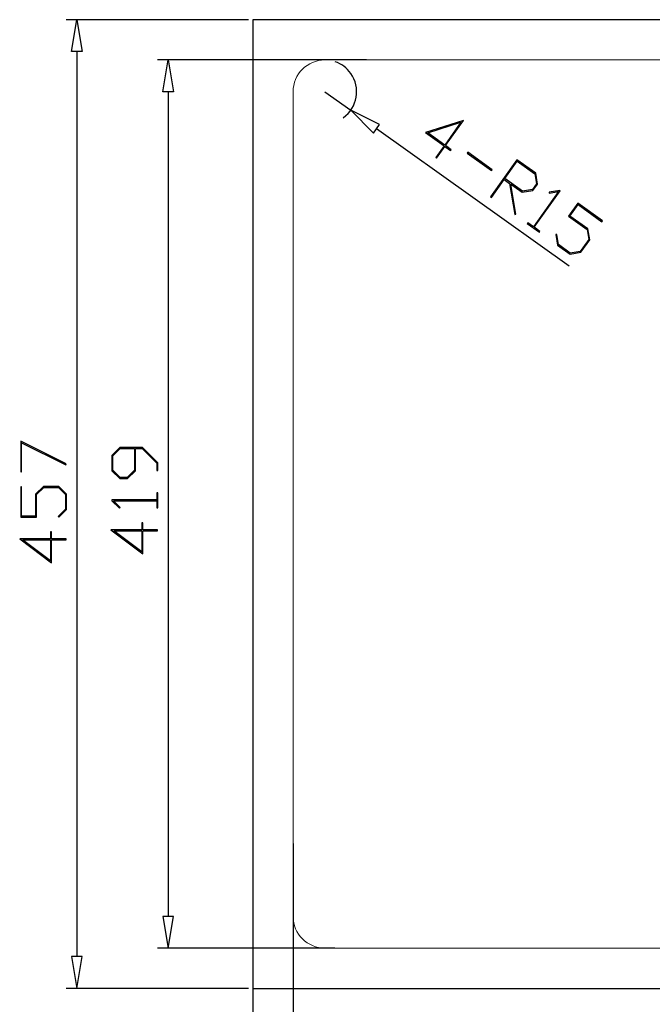
# Model space of a CAD drawing. Units: centimetres. Extents: x -48 to 42.3, y -40.1 to 41.5.
# Drawn here: x -48 to -18.1, y -11.7 to 34.8 of the extents above; entities that cross this region are included whole.
import ezdxf
from ezdxf.lldxf.tags import DXFTag

# ---------------------------------------------------------------- set-up
doc = ezdxf.new("R2010")
doc.units = ezdxf.units.CM
doc.header["$MEASUREMENT"] = 0
doc.layers.add('layer 1', color=7, linetype='Continuous')
tags = doc.linetypes.add('New Line1', pattern=[1.2, 0.8, -0.4]).pattern_tags.tags
tags[6:7] = [DXFTag(74, 4), DXFTag(75, 0), DXFTag(340, '0'), DXFTag(46, 1.0), DXFTag(50, 0.0), DXFTag(44, 0.0), DXFTag(45, 0.0)]
tags[4:5] = [DXFTag(74, 4), DXFTag(75, 0), DXFTag(340, '0'), DXFTag(46, 1.0), DXFTag(50, 0.0), DXFTag(44, 0.0), DXFTag(45, 0.0)]
tags = doc.linetypes.add('New Line2', pattern=[1.2, 0.8, -0.4]).pattern_tags.tags
tags[6:7] = [DXFTag(74, 4), DXFTag(75, 0), DXFTag(340, '0'), DXFTag(46, 1.0), DXFTag(50, 0.0), DXFTag(44, 0.0), DXFTag(45, 0.0)]
tags[4:5] = [DXFTag(74, 4), DXFTag(75, 0), DXFTag(340, '0'), DXFTag(46, 1.0), DXFTag(50, 0.0), DXFTag(44, 0.0), DXFTag(45, 0.0)]
tags = doc.linetypes.add('New Line6', pattern=[1.2, 0.8, -0.4]).pattern_tags.tags
tags[6:7] = [DXFTag(74, 4), DXFTag(75, 0), DXFTag(340, '0'), DXFTag(46, 1.0), DXFTag(50, 0.0), DXFTag(44, 0.0), DXFTag(45, 0.0)]
tags[4:5] = [DXFTag(74, 4), DXFTag(75, 0), DXFTag(340, '0'), DXFTag(46, 1.0), DXFTag(50, 0.0), DXFTag(44, 0.0), DXFTag(45, 0.0)]
tags = doc.linetypes.add('New Line7', pattern=[1.2, 0.8, -0.4]).pattern_tags.tags
tags[6:7] = [DXFTag(74, 4), DXFTag(75, 0), DXFTag(340, '0'), DXFTag(46, 1.0), DXFTag(50, 0.0), DXFTag(44, 0.0), DXFTag(45, 0.0)]
tags[4:5] = [DXFTag(74, 4), DXFTag(75, 0), DXFTag(340, '0'), DXFTag(46, 1.0), DXFTag(50, 0.0), DXFTag(44, 0.0), DXFTag(45, 0.0)]
tags = doc.linetypes.add('New Line8', pattern=[1.2, 0.8, -0.4]).pattern_tags.tags
tags[6:7] = [DXFTag(74, 4), DXFTag(75, 0), DXFTag(340, '0'), DXFTag(46, 1.0), DXFTag(50, 0.0), DXFTag(44, 0.0), DXFTag(45, 0.0)]
tags[4:5] = [DXFTag(74, 4), DXFTag(75, 0), DXFTag(340, '0'), DXFTag(46, 1.0), DXFTag(50, 0.0), DXFTag(44, 0.0), DXFTag(45, 0.0)]

msp = doc.modelspace()

# ---------------------------------------------------------------- linework, layer by layer
at = {"layer": 'layer 1', "lineweight": 30}
for points in [[(-37.19516, 34.79522), (-37.19516, 34.79522), (-45.80128, 34.79522), (-45.80128, 34.79522)], [(-36.99516, 34.79522), (-36.99516, 34.79522), (-36.99516, -10.90477), (-36.99516, -10.90477)], [(42.30485, 34.79522), (42.30485, 34.79522), (-36.99515, 34.79522), (-36.99515, 34.79522)], [(-45.30129, 33.29523), (-45.30129, 33.29523), (-45.30129, -9.40478), (-45.30129, -9.40478)], [(-31.62937, 32.89524), (-31.62937, 32.89524), (-41.4913, 32.89524), (-41.4913, 32.89524)], [(-40.9913, 31.39523), (-40.9913, 31.39523), (-40.9913, -7.50477), (-40.9913, -7.50477)], [(-33.59515, 31.39523), (-33.59515, 31.39523), (-32.37398, 30.52418), (-32.37398, 30.52418)], [(-22.06182, 23.16864), (-22.06182, 23.16864), (-31.1528, 29.65312), (-31.1528, 29.65312)], [(-35.09517, -4.06473), (-35.09517, -4.06473), (-35.09517, -17.35627), (-35.09517, -17.35627)], [(-36.99516, -7.27632), (-36.99516, -7.27632), (-36.99516, -22.99998), (-36.99516, -22.99998)], [(-33.12366, -9.00476), (-33.12366, -9.00476), (-41.4913, -9.00476), (-41.4913, -9.00476)], [(-37.19516, -10.90476), (-37.19516, -10.90476), (-45.80128, -10.90476), (-45.80128, -10.90476)], [(-36.99516, -10.90476), (-36.99516, -10.90476), (42.30484, -10.90476), (42.30484, -10.90476)]]:
    msp.add_open_spline(points, degree=3, dxfattribs=at)
at = {"layer": 'layer 1'}
for points, knots in [([(-45.55129, 33.29523), (-45.55129, 33.29523), (-45.0513, 33.29523), (-45.0513, 33.29523), (-45.0513, 33.29523), (-45.0513, 33.29523), (-45.30128, 34.79524), (-45.30128, 34.79524), (-45.30128, 34.79524), (-45.30128, 34.79524), (-45.55129, 33.29523), (-45.55129, 33.29523)], [0, 0, 0, 0, 0.33333333, 0.33333333, 0.33333333, 0.33333333, 0.66666667, 0.66666667, 0.66666667, 0.66666667, 1, 1, 1, 1]), ([(-41.2413, 31.39523), (-41.2413, 31.39523), (-40.74131, 31.39523), (-40.74131, 31.39523), (-40.74131, 31.39523), (-40.74131, 31.39523), (-40.99129, 32.89524), (-40.99129, 32.89524), (-40.99129, 32.89524), (-40.99129, 32.89524), (-41.2413, 31.39523), (-41.2413, 31.39523)], [0, 0, 0, 0, 0.33333333, 0.33333333, 0.33333333, 0.33333333, 0.66666667, 0.66666667, 0.66666667, 0.66666667, 1, 1, 1, 1]), ([(-31.00763, 29.85666), (-31.00763, 29.85666), (-31.29797, 29.44959), (-31.29797, 29.44959), (-31.29797, 29.44959), (-31.29797, 29.44959), (-32.37397, 30.52419), (-32.37397, 30.52419), (-32.37397, 30.52419), (-32.37397, 30.52419), (-31.00763, 29.85666), (-31.00763, 29.85666)], [0, 0, 0, 0, 0.33333333, 0.33333333, 0.33333333, 0.33333333, 0.66666667, 0.66666667, 0.66666667, 0.66666667, 1, 1, 1, 1]), ([(-27.65611, 28.6254), (-27.65611, 28.6254), (-27.92389, 28.8164), (-27.92389, 28.8164), (-27.92389, 28.8164), (-27.92389, 28.8164), (-28.32099, 28.25969), (-28.32099, 28.25969), (-28.32099, 28.25969), (-28.32099, 28.25969), (-28.3597, 28.2873), (-28.3597, 28.2873), (-28.3597, 28.2873), (-28.3597, 28.2873), (-27.9626, 28.84401), (-27.9626, 28.84401), (-27.9626, 28.84401), (-27.9626, 28.84401), (-28.84417, 29.47282), (-28.84417, 29.47282), (-28.84417, 29.47282), (-28.84417, 29.47282), (-27.04999, 30.04157), (-27.04999, 30.04157), (-27.04999, 30.04157), (-27.04999, 30.04157), (-27.89742, 28.85352), (-27.89742, 28.85352), (-27.89742, 28.85352), (-27.89742, 28.85352), (-27.62964, 28.66251), (-27.62964, 28.66251), (-27.62964, 28.66251), (-27.62964, 28.66251), (-27.65611, 28.6254), (-27.65611, 28.6254)], [0, 0, 0, 0, 0.11111111, 0.11111111, 0.11111111, 0.11111111, 0.22222222, 0.22222222, 0.22222222, 0.22222222, 0.33333333, 0.33333333, 0.33333333, 0.33333333, 0.44444444, 0.44444444, 0.44444444, 0.44444444, 0.55555556, 0.55555556, 0.55555556, 0.55555556, 0.66666667, 0.66666667, 0.66666667, 0.66666667, 0.77777778, 0.77777778, 0.77777778, 0.77777778, 0.88888889, 0.88888889, 0.88888889, 0.88888889, 1, 1, 1, 1]), ([(-27.93613, 28.88113), (-27.93613, 28.88113), (-27.1704, 29.95465), (-27.1704, 29.95465), (-27.1704, 29.95465), (-27.1704, 29.95465), (-28.74067, 29.455), (-28.74067, 29.455), (-28.74067, 29.455), (-28.74067, 29.455), (-27.93613, 28.88113), (-27.93613, 28.88113)], [0, 0, 0, 0, 0.33333333, 0.33333333, 0.33333333, 0.33333333, 0.66666667, 0.66666667, 0.66666667, 0.66666667, 1, 1, 1, 1]), ([(-25.72759, 27.68154), (-25.72759, 27.68154), (-26.87694, 28.50135), (-26.87694, 28.50135), (-26.87694, 28.50135), (-26.87694, 28.50135), (-26.84933, 28.54006), (-26.84933, 28.54006), (-26.84933, 28.54006), (-26.84933, 28.54006), (-25.69999, 27.72024), (-25.69999, 27.72024), (-25.69999, 27.72024), (-25.69999, 27.72024), (-25.72759, 27.68154), (-25.72759, 27.68154)], [0, 0, 0, 0, 0.25, 0.25, 0.25, 0.25, 0.5, 0.5, 0.5, 0.5, 0.75, 0.75, 0.75, 0.75, 1, 1, 1, 1]), ([(-23.77013, 26.73689), (-23.77013, 26.73689), (-24.28293, 26.65108), (-24.28293, 26.65108), (-24.28293, 26.65108), (-24.28293, 26.65108), (-24.81929, 27.03366), (-24.81929, 27.03366), (-24.81929, 27.03366), (-24.81929, 27.03366), (-24.57959, 25.61388), (-24.57959, 25.61388), (-24.57959, 25.61388), (-24.57959, 25.61388), (-24.62786, 25.60616), (-24.62786, 25.60616), (-24.62786, 25.60616), (-24.62786, 25.60616), (-24.87197, 27.07123), (-24.87197, 27.07123), (-24.87197, 27.07123), (-24.87197, 27.07123), (-25.13257, 27.25712), (-25.13257, 27.25712), (-25.13257, 27.25712), (-25.13257, 27.25712), (-25.73377, 26.41426), (-25.73377, 26.41426), (-25.73377, 26.41426), (-25.73377, 26.41426), (-25.77248, 26.44187), (-25.77248, 26.44187), (-25.77248, 26.44187), (-25.77248, 26.44187), (-24.5291, 28.18505), (-24.5291, 28.18505), (-24.5291, 28.18505), (-24.5291, 28.18505), (-23.64075, 27.5514), (-23.64075, 27.5514), (-23.64075, 27.5514), (-23.64075, 27.5514), (-23.55493, 27.03859), (-23.55493, 27.03859), (-23.55493, 27.03859), (-23.55493, 27.03859), (-23.77013, 26.73689), (-23.77013, 26.73689)], [0, 0, 0, 0, 0.08333333, 0.08333333, 0.08333333, 0.08333333, 0.16666667, 0.16666667, 0.16666667, 0.16666667, 0.25, 0.25, 0.25, 0.25, 0.33333333, 0.33333333, 0.33333333, 0.33333333, 0.41666667, 0.41666667, 0.41666667, 0.41666667, 0.5, 0.5, 0.5, 0.5, 0.58333333, 0.58333333, 0.58333333, 0.58333333, 0.66666667, 0.66666667, 0.66666667, 0.66666667, 0.75, 0.75, 0.75, 0.75, 0.83333333, 0.83333333, 0.83333333, 0.83333333, 0.91666667, 0.91666667, 0.91666667, 0.91666667, 1, 1, 1, 1]), ([(-23.79763, 26.77938), (-23.79763, 26.77938), (-23.60321, 27.05195), (-23.60321, 27.05195), (-23.60321, 27.05195), (-23.60321, 27.05195), (-23.68268, 27.5247), (-23.68268, 27.5247), (-23.68268, 27.5247), (-23.68268, 27.5247), (-24.51715, 28.11992), (-24.51715, 28.11992), (-24.51715, 28.11992), (-24.51715, 28.11992), (-25.10496, 27.29582), (-25.10496, 27.29582), (-25.10496, 27.29582), (-25.10496, 27.29582), (-24.27049, 26.7006), (-24.27049, 26.7006), (-24.27049, 26.7006), (-24.27049, 26.7006), (-23.79763, 26.77938), (-23.79763, 26.77938)], [0, 0, 0, 0, 0.16666667, 0.16666667, 0.16666667, 0.16666667, 0.33333333, 0.33333333, 0.33333333, 0.33333333, 0.5, 0.5, 0.5, 0.5, 0.66666667, 0.66666667, 0.66666667, 0.66666667, 0.83333333, 0.83333333, 0.83333333, 0.83333333, 1, 1, 1, 1]), ([(-23.46676, 24.77073), (-23.46676, 24.77073), (-24.04183, 25.18093), (-24.04183, 25.18093), (-24.04183, 25.18093), (-24.04183, 25.18093), (-24.01508, 25.21844), (-24.01508, 25.21844), (-24.01508, 25.21844), (-24.01508, 25.21844), (-23.7461, 25.02659), (-23.7461, 25.02659), (-23.7461, 25.02659), (-23.7461, 25.02659), (-22.56278, 26.68556), (-22.56278, 26.68556), (-22.56278, 26.68556), (-22.56278, 26.68556), (-23.00054, 26.61124), (-23.00054, 26.61124), (-23.00054, 26.61124), (-23.00054, 26.61124), (-23.00826, 26.65951), (-23.00826, 26.65951), (-23.00826, 26.65951), (-23.00826, 26.65951), (-22.50657, 26.7424), (-22.50657, 26.7424), (-22.50657, 26.7424), (-22.50657, 26.7424), (-22.47983, 26.72333), (-22.47983, 26.72333), (-22.47983, 26.72333), (-22.47983, 26.72333), (-23.70898, 25.00011), (-23.70898, 25.00011), (-23.70898, 25.00011), (-23.70898, 25.00011), (-23.44, 24.80825), (-23.44, 24.80825), (-23.44, 24.80825), (-23.44, 24.80825), (-23.46676, 24.77073), (-23.46676, 24.77073)], [0, 0, 0, 0, 0.09090909, 0.09090909, 0.09090909, 0.09090909, 0.18181818, 0.18181818, 0.18181818, 0.18181818, 0.27272727, 0.27272727, 0.27272727, 0.27272727, 0.36363636, 0.36363636, 0.36363636, 0.36363636, 0.45454545, 0.45454545, 0.45454545, 0.45454545, 0.54545455, 0.54545455, 0.54545455, 0.54545455, 0.63636364, 0.63636364, 0.63636364, 0.63636364, 0.72727273, 0.72727273, 0.72727273, 0.72727273, 0.81818182, 0.81818182, 0.81818182, 0.81818182, 0.90909091, 0.90909091, 0.90909091, 0.90909091, 1, 1, 1, 1]), ([(-21.50975, 23.82461), (-21.50975, 23.82461), (-22.0217, 23.73999), (-22.0217, 23.73999), (-22.0217, 23.73999), (-22.0217, 23.73999), (-22.61074, 24.16015), (-22.61074, 24.16015), (-22.61074, 24.16015), (-22.61074, 24.16015), (-22.69775, 24.66115), (-22.69775, 24.66115), (-22.69775, 24.66115), (-22.69775, 24.66115), (-22.64959, 24.66956), (-22.64959, 24.66956), (-22.64959, 24.66956), (-22.64959, 24.66956), (-22.57001, 24.1877), (-22.57001, 24.1877), (-22.57001, 24.1877), (-22.57001, 24.1877), (-22.01011, 23.78833), (-22.01011, 23.78833), (-22.01011, 23.78833), (-22.01011, 23.78833), (-21.5381, 23.86591), (-21.5381, 23.86591), (-21.5381, 23.86591), (-21.5381, 23.86591), (-21.13787, 24.42701), (-21.13787, 24.42701), (-21.13787, 24.42701), (-21.13787, 24.42701), (-21.21791, 24.89896), (-21.21791, 24.89896), (-21.21791, 24.89896), (-21.21791, 24.89896), (-22.09109, 25.52179), (-22.09109, 25.52179), (-22.09109, 25.52179), (-22.09109, 25.52179), (-21.65414, 26.13437), (-21.65414, 26.13437), (-21.65414, 26.13437), (-21.65414, 26.13437), (-20.48604, 25.30118), (-20.48604, 25.30118), (-20.48604, 25.30118), (-20.48604, 25.30118), (-20.51279, 25.26367), (-20.51279, 25.26367), (-20.51279, 25.26367), (-20.51279, 25.26367), (-21.64219, 26.06925), (-21.64219, 26.06925), (-21.64219, 26.06925), (-21.64219, 26.06925), (-22.02476, 25.53289), (-22.02476, 25.53289), (-22.02476, 25.53289), (-22.02476, 25.53289), (-21.17513, 24.92685), (-21.17513, 24.92685), (-21.17513, 24.92685), (-21.17513, 24.92685), (-21.08931, 24.41405), (-21.08931, 24.41405), (-21.08931, 24.41405), (-21.08931, 24.41405), (-21.50975, 23.82461), (-21.50975, 23.82461)], [0, 0, 0, 0, 0.05555556, 0.05555556, 0.05555556, 0.05555556, 0.11111111, 0.11111111, 0.11111111, 0.11111111, 0.16666667, 0.16666667, 0.16666667, 0.16666667, 0.22222222, 0.22222222, 0.22222222, 0.22222222, 0.27777778, 0.27777778, 0.27777778, 0.27777778, 0.33333333, 0.33333333, 0.33333333, 0.33333333, 0.38888889, 0.38888889, 0.38888889, 0.38888889, 0.44444444, 0.44444444, 0.44444444, 0.44444444, 0.5, 0.5, 0.5, 0.5, 0.55555556, 0.55555556, 0.55555556, 0.55555556, 0.61111111, 0.61111111, 0.61111111, 0.61111111, 0.66666667, 0.66666667, 0.66666667, 0.66666667, 0.72222222, 0.72222222, 0.72222222, 0.72222222, 0.77777778, 0.77777778, 0.77777778, 0.77777778, 0.83333333, 0.83333333, 0.83333333, 0.83333333, 0.88888889, 0.88888889, 0.88888889, 0.88888889, 0.94444444, 0.94444444, 0.94444444, 0.94444444, 1, 1, 1, 1]), ([(-47.95245, 14.91301), (-47.95245, 14.91301), (-45.80098, 13.83556), (-45.80098, 13.83556), (-45.80098, 13.83556), (-45.80098, 13.83556), (-45.82402, 13.79537), (-45.82402, 13.79537), (-45.82402, 13.79537), (-45.82402, 13.79537), (-47.90637, 14.83654), (-47.90637, 14.83654), (-47.90637, 14.83654), (-47.90637, 14.83654), (-47.90637, 13.46252), (-47.90637, 13.46252), (-47.90637, 13.46252), (-47.90637, 13.46252), (-47.95245, 13.46252), (-47.95245, 13.46252), (-47.95245, 13.46252), (-47.95245, 13.46252), (-47.95245, 14.91301), (-47.95245, 14.91301)], [0, 0, 0, 0, 0.16666667, 0.16666667, 0.16666667, 0.16666667, 0.33333333, 0.33333333, 0.33333333, 0.33333333, 0.5, 0.5, 0.5, 0.5, 0.66666667, 0.66666667, 0.66666667, 0.66666667, 0.83333333, 0.83333333, 0.83333333, 0.83333333, 1, 1, 1, 1]), ([(-42.19936, 14.61082), (-42.19936, 14.61082), (-41.47975, 13.89023), (-41.47975, 13.89023), (-41.47975, 13.89023), (-41.47975, 13.89023), (-41.47975, 13.52797), (-41.47975, 13.52797), (-41.47975, 13.52797), (-41.47975, 13.52797), (-41.52583, 13.52797), (-41.52583, 13.52797), (-41.52583, 13.52797), (-41.52583, 13.52797), (-41.52583, 13.87307), (-41.52583, 13.87307), (-41.52583, 13.87307), (-41.52583, 13.87307), (-42.21652, 14.56376), (-42.21652, 14.56376), (-42.21652, 14.56376), (-42.21652, 14.56376), (-42.53662, 14.56376), (-42.53662, 14.56376), (-42.53662, 14.56376), (-42.53662, 14.56376), (-42.53662, 13.51964), (-42.53662, 13.51964), (-42.53662, 13.51964), (-42.53662, 13.51964), (-42.90426, 13.15199), (-42.90426, 13.15199), (-42.90426, 13.15199), (-42.90426, 13.15199), (-43.27485, 13.15199), (-43.27485, 13.15199), (-43.27485, 13.15199), (-43.27485, 13.15199), (-43.6425, 13.51964), (-43.6425, 13.51964), (-43.6425, 13.51964), (-43.6425, 13.51964), (-43.6425, 14.24317), (-43.6425, 14.24317), (-43.6425, 14.24317), (-43.6425, 14.24317), (-43.27485, 14.61082), (-43.27485, 14.61082), (-43.27485, 14.61082), (-43.27485, 14.61082), (-42.19936, 14.61082), (-42.19936, 14.61082)], [0, 0, 0, 0, 0.07692308, 0.07692308, 0.07692308, 0.07692308, 0.15384615, 0.15384615, 0.15384615, 0.15384615, 0.23076923, 0.23076923, 0.23076923, 0.23076923, 0.30769231, 0.30769231, 0.30769231, 0.30769231, 0.38461538, 0.38461538, 0.38461538, 0.38461538, 0.46153846, 0.46153846, 0.46153846, 0.46153846, 0.53846154, 0.53846154, 0.53846154, 0.53846154, 0.61538462, 0.61538462, 0.61538462, 0.61538462, 0.69230769, 0.69230769, 0.69230769, 0.69230769, 0.76923077, 0.76923077, 0.76923077, 0.76923077, 0.84615385, 0.84615385, 0.84615385, 0.84615385, 0.92307692, 0.92307692, 0.92307692, 0.92307692, 1, 1, 1, 1]), ([(-42.58416, 14.56376), (-42.58416, 14.56376), (-43.25769, 14.56376), (-43.25769, 14.56376), (-43.25769, 14.56376), (-43.25769, 14.56376), (-43.59642, 14.22454), (-43.59642, 14.22454), (-43.59642, 14.22454), (-43.59642, 14.22454), (-43.59642, 13.5368), (-43.59642, 13.5368), (-43.59642, 13.5368), (-43.59642, 13.5368), (-43.25769, 13.19954), (-43.25769, 13.19954), (-43.25769, 13.19954), (-43.25769, 13.19954), (-42.92289, 13.19954), (-42.92289, 13.19954), (-42.92289, 13.19954), (-42.92289, 13.19954), (-42.58416, 13.5368), (-42.58416, 13.5368), (-42.58416, 13.5368), (-42.58416, 13.5368), (-42.58416, 14.56376), (-42.58416, 14.56376)], [0, 0, 0, 0, 0.14285714, 0.14285714, 0.14285714, 0.14285714, 0.28571429, 0.28571429, 0.28571429, 0.28571429, 0.42857143, 0.42857143, 0.42857143, 0.42857143, 0.57142857, 0.57142857, 0.57142857, 0.57142857, 0.71428571, 0.71428571, 0.71428571, 0.71428571, 0.85714286, 0.85714286, 0.85714286, 0.85714286, 1, 1, 1, 1]), ([(-46.15588, 12.78017), (-46.15588, 12.78017), (-45.7897, 12.41252), (-45.7897, 12.41252), (-45.7897, 12.41252), (-45.7897, 12.41252), (-45.7897, 11.68899), (-45.7897, 11.68899), (-45.7897, 11.68899), (-45.7897, 11.68899), (-46.14705, 11.32722), (-46.14705, 11.32722), (-46.14705, 11.32722), (-46.14705, 11.32722), (-46.18186, 11.36154), (-46.18186, 11.36154), (-46.18186, 11.36154), (-46.18186, 11.36154), (-45.83578, 11.70615), (-45.83578, 11.70615), (-45.83578, 11.70615), (-45.83578, 11.70615), (-45.83578, 12.39389), (-45.83578, 12.39389), (-45.83578, 12.39389), (-45.83578, 12.39389), (-46.17304, 12.73311), (-46.17304, 12.73311), (-46.17304, 12.73311), (-46.17304, 12.73311), (-46.86225, 12.73311), (-46.86225, 12.73311), (-46.86225, 12.73311), (-46.86225, 12.73311), (-47.2, 12.39389), (-47.2, 12.39389), (-47.2, 12.39389), (-47.2, 12.39389), (-47.2, 11.32134), (-47.2, 11.32134), (-47.2, 11.32134), (-47.2, 11.32134), (-47.95245, 11.32134), (-47.95245, 11.32134), (-47.95245, 11.32134), (-47.95245, 11.32134), (-47.95245, 12.75615), (-47.95245, 12.75615), (-47.95245, 12.75615), (-47.95245, 12.75615), (-47.90637, 12.75615), (-47.90637, 12.75615), (-47.90637, 12.75615), (-47.90637, 12.75615), (-47.90637, 11.36889), (-47.90637, 11.36889), (-47.90637, 11.36889), (-47.90637, 11.36889), (-47.24755, 11.36889), (-47.24755, 11.36889), (-47.24755, 11.36889), (-47.24755, 11.36889), (-47.24755, 12.41252), (-47.24755, 12.41252), (-47.24755, 12.41252), (-47.24755, 12.41252), (-46.8799, 12.78017), (-46.8799, 12.78017), (-46.8799, 12.78017), (-46.8799, 12.78017), (-46.15588, 12.78017), (-46.15588, 12.78017)], [0, 0, 0, 0, 0.05555556, 0.05555556, 0.05555556, 0.05555556, 0.11111111, 0.11111111, 0.11111111, 0.11111111, 0.16666667, 0.16666667, 0.16666667, 0.16666667, 0.22222222, 0.22222222, 0.22222222, 0.22222222, 0.27777778, 0.27777778, 0.27777778, 0.27777778, 0.33333333, 0.33333333, 0.33333333, 0.33333333, 0.38888889, 0.38888889, 0.38888889, 0.38888889, 0.44444444, 0.44444444, 0.44444444, 0.44444444, 0.5, 0.5, 0.5, 0.5, 0.55555556, 0.55555556, 0.55555556, 0.55555556, 0.61111111, 0.61111111, 0.61111111, 0.61111111, 0.66666667, 0.66666667, 0.66666667, 0.66666667, 0.72222222, 0.72222222, 0.72222222, 0.72222222, 0.77777778, 0.77777778, 0.77777778, 0.77777778, 0.83333333, 0.83333333, 0.83333333, 0.83333333, 0.88888889, 0.88888889, 0.88888889, 0.88888889, 0.94444444, 0.94444444, 0.94444444, 0.94444444, 1, 1, 1, 1]), ([(-41.47975, 12.46817), (-41.47975, 12.46817), (-41.47975, 11.76179), (-41.47975, 11.76179), (-41.47975, 11.76179), (-41.47975, 11.76179), (-41.52583, 11.76179), (-41.52583, 11.76179), (-41.52583, 11.76179), (-41.52583, 11.76179), (-41.52583, 12.09218), (-41.52583, 12.09218), (-41.52583, 12.09218), (-41.52583, 12.09218), (-43.56358, 12.09218), (-43.56358, 12.09218), (-43.56358, 12.09218), (-43.56358, 12.09218), (-43.24887, 11.77895), (-43.24887, 11.77895), (-43.24887, 11.77895), (-43.24887, 11.77895), (-43.28368, 11.74463), (-43.28368, 11.74463), (-43.28368, 11.74463), (-43.28368, 11.74463), (-43.6425, 12.10493), (-43.6425, 12.10493), (-43.6425, 12.10493), (-43.6425, 12.10493), (-43.6425, 12.13777), (-43.6425, 12.13777), (-43.6425, 12.13777), (-43.6425, 12.13777), (-41.52583, 12.13777), (-41.52583, 12.13777), (-41.52583, 12.13777), (-41.52583, 12.13777), (-41.52583, 12.46817), (-41.52583, 12.46817), (-41.52583, 12.46817), (-41.52583, 12.46817), (-41.47975, 12.46817), (-41.47975, 12.46817)], [0, 0, 0, 0, 0.09090909, 0.09090909, 0.09090909, 0.09090909, 0.18181818, 0.18181818, 0.18181818, 0.18181818, 0.27272727, 0.27272727, 0.27272727, 0.27272727, 0.36363636, 0.36363636, 0.36363636, 0.36363636, 0.45454545, 0.45454545, 0.45454545, 0.45454545, 0.54545455, 0.54545455, 0.54545455, 0.54545455, 0.63636364, 0.63636364, 0.63636364, 0.63636364, 0.72727273, 0.72727273, 0.72727273, 0.72727273, 0.81818182, 0.81818182, 0.81818182, 0.81818182, 0.90909091, 0.90909091, 0.90909091, 0.90909091, 1, 1, 1, 1]), ([(-42.18514, 11.05542), (-42.18514, 11.05542), (-42.18514, 10.7265), (-42.18514, 10.7265), (-42.18514, 10.7265), (-42.18514, 10.7265), (-41.50132, 10.7265), (-41.50132, 10.7265), (-41.50132, 10.7265), (-41.50132, 10.7265), (-41.50132, 10.67895), (-41.50132, 10.67895), (-41.50132, 10.67895), (-41.50132, 10.67895), (-42.18514, 10.67895), (-42.18514, 10.67895), (-42.18514, 10.67895), (-42.18514, 10.67895), (-42.18514, 9.5961), (-42.18514, 9.5961), (-42.18514, 9.5961), (-42.18514, 9.5961), (-43.69005, 10.7265), (-43.69005, 10.7265), (-43.69005, 10.7265), (-43.69005, 10.7265), (-42.23073, 10.7265), (-42.23073, 10.7265), (-42.23073, 10.7265), (-42.23073, 10.7265), (-42.23073, 11.05542), (-42.23073, 11.05542), (-42.23073, 11.05542), (-42.23073, 11.05542), (-42.18514, 11.05542), (-42.18514, 11.05542)], [0, 0, 0, 0, 0.11111111, 0.11111111, 0.11111111, 0.11111111, 0.22222222, 0.22222222, 0.22222222, 0.22222222, 0.33333333, 0.33333333, 0.33333333, 0.33333333, 0.44444444, 0.44444444, 0.44444444, 0.44444444, 0.55555556, 0.55555556, 0.55555556, 0.55555556, 0.66666667, 0.66666667, 0.66666667, 0.66666667, 0.77777778, 0.77777778, 0.77777778, 0.77777778, 0.88888889, 0.88888889, 0.88888889, 0.88888889, 1, 1, 1, 1]), ([(-46.49509, 10.63801), (-46.49509, 10.63801), (-46.49509, 10.30909), (-46.49509, 10.30909), (-46.49509, 10.30909), (-46.49509, 10.30909), (-45.81127, 10.30909), (-45.81127, 10.30909), (-45.81127, 10.30909), (-45.81127, 10.30909), (-45.81127, 10.26154), (-45.81127, 10.26154), (-45.81127, 10.26154), (-45.81127, 10.26154), (-46.49509, 10.26154), (-46.49509, 10.26154), (-46.49509, 10.26154), (-46.49509, 10.26154), (-46.49509, 9.17869), (-46.49509, 9.17869), (-46.49509, 9.17869), (-46.49509, 9.17869), (-48, 10.30909), (-48, 10.30909), (-48, 10.30909), (-48, 10.30909), (-46.54068, 10.30909), (-46.54068, 10.30909), (-46.54068, 10.30909), (-46.54068, 10.30909), (-46.54068, 10.63801), (-46.54068, 10.63801), (-46.54068, 10.63801), (-46.54068, 10.63801), (-46.49509, 10.63801), (-46.49509, 10.63801)], [0, 0, 0, 0, 0.11111111, 0.11111111, 0.11111111, 0.11111111, 0.22222222, 0.22222222, 0.22222222, 0.22222222, 0.33333333, 0.33333333, 0.33333333, 0.33333333, 0.44444444, 0.44444444, 0.44444444, 0.44444444, 0.55555556, 0.55555556, 0.55555556, 0.55555556, 0.66666667, 0.66666667, 0.66666667, 0.66666667, 0.77777778, 0.77777778, 0.77777778, 0.77777778, 0.88888889, 0.88888889, 0.88888889, 0.88888889, 1, 1, 1, 1]), ([(-46.54068, 10.26154), (-46.54068, 10.26154), (-47.85931, 10.26154), (-47.85931, 10.26154), (-47.85931, 10.26154), (-47.85931, 10.26154), (-46.54068, 9.2733), (-46.54068, 9.2733), (-46.54068, 9.2733), (-46.54068, 9.2733), (-46.54068, 10.26154), (-46.54068, 10.26154)], [0, 0, 0, 0, 0.33333333, 0.33333333, 0.33333333, 0.33333333, 0.66666667, 0.66666667, 0.66666667, 0.66666667, 1, 1, 1, 1]), ([(-42.23073, 10.67895), (-42.23073, 10.67895), (-43.54936, 10.67895), (-43.54936, 10.67895), (-43.54936, 10.67895), (-43.54936, 10.67895), (-42.23073, 9.69071), (-42.23073, 9.69071), (-42.23073, 9.69071), (-42.23073, 9.69071), (-42.23073, 10.67895), (-42.23073, 10.67895)], [0, 0, 0, 0, 0.33333333, 0.33333333, 0.33333333, 0.33333333, 0.66666667, 0.66666667, 0.66666667, 0.66666667, 1, 1, 1, 1]), ([(-41.2413, -7.50476), (-41.2413, -7.50476), (-40.74131, -7.50476), (-40.74131, -7.50476), (-40.74131, -7.50476), (-40.74131, -7.50476), (-40.99129, -9.00477), (-40.99129, -9.00477), (-40.99129, -9.00477), (-40.99129, -9.00477), (-41.2413, -7.50476), (-41.2413, -7.50476)], [0, 0, 0, 0, 0.33333333, 0.33333333, 0.33333333, 0.33333333, 0.66666667, 0.66666667, 0.66666667, 0.66666667, 1, 1, 1, 1]), ([(-45.55129, -9.40477), (-45.55129, -9.40477), (-45.0513, -9.40477), (-45.0513, -9.40477), (-45.0513, -9.40477), (-45.0513, -9.40477), (-45.30128, -10.90478), (-45.30128, -10.90478), (-45.30128, -10.90478), (-45.30128, -10.90478), (-45.55129, -9.40477), (-45.55129, -9.40477)], [0, 0, 0, 0, 0.33333333, 0.33333333, 0.33333333, 0.33333333, 0.66666667, 0.66666667, 0.66666667, 0.66666667, 1, 1, 1, 1])]:
    msp.add_open_spline(points, degree=3, knots=knots, dxfattribs=at)
at = {"layer": 'layer 1', "lineweight": 9}
for points in [[(-36.69516, 34.79522), (-36.69516, 34.79522), (-36.69516, 34.79522), (-36.69516, 34.79522)], [(-31.12938, 32.89524), (-31.12938, 32.89524), (-31.12938, 32.89524), (-31.12938, 32.89524)], [(-33.59515, 31.39523), (-33.59515, 31.39523), (-33.59515, 31.39523), (-33.59515, 31.39523)], [(-32.37399, 30.52419), (-32.37399, 30.52419), (-32.37399, 30.52419), (-32.37399, 30.52419)], [(-35.09517, -3.56471), (-35.09517, -3.56471), (-35.09517, -3.56471), (-35.09517, -3.56471)], [(-36.99516, -6.77633), (-36.99516, -6.77633), (-36.99516, -6.77633), (-36.99516, -6.77633)], [(-40.9913, -9.00476), (-40.9913, -9.00476), (-40.9913, -9.00476), (-40.9913, -9.00476)], [(-32.62366, -9.00476), (-32.62366, -9.00476), (-32.62366, -9.00476), (-32.62366, -9.00476)], [(-45.30129, -10.90476), (-45.30129, -10.90476), (-45.30129, -10.90476), (-45.30129, -10.90476)], [(-36.69516, -10.90476), (-36.69516, -10.90476), (-36.69516, -10.90476), (-36.69516, -10.90476)]]:
    msp.add_open_spline(points, degree=3, dxfattribs=at)
at = {"layer": 'layer 1', "color": 1, "linetype": 'New Line7', "lineweight": 9}
msp.add_open_spline([(-33.59515, 32.89524), (-34.42358, 32.89524), (-35.09517, 32.22365), (-35.09517, 31.39523)], degree=3, dxfattribs=at)
at = {"layer": 'layer 1', "color": 1, "linetype": 'New Line6', "lineweight": 9}
msp.add_open_spline([(38.90485, 32.89524), (38.90485, 32.89524), (-33.59515, 32.89524), (-33.59515, 32.89524)], degree=3, dxfattribs=at)
at = {"layer": 'layer 1', "lineweight": 30}
msp.add_open_spline([(-32.7262, 30.17256), (-32.05095, 30.65248), (-31.89258, 31.58893), (-32.3725, 32.26418), (-32.3725, 32.26418), (-32.55341, 32.51874), (-32.80924, 32.71048), (-33.10438, 32.81268)], degree=3, knots=[0, 0, 0, 0, 0.5, 0.5, 0.5, 0.5, 1, 1, 1, 1], dxfattribs=at)
at = {"layer": 'layer 1', "color": 1, "linetype": 'New Line8', "lineweight": 9}
msp.add_open_spline([(-35.09517, 31.39523), (-35.09517, 31.39523), (-35.09517, -7.50477), (-35.09517, -7.50477)], degree=3, dxfattribs=at)
at = {"layer": 'layer 1', "color": 1, "linetype": 'New Line2', "lineweight": 9}
msp.add_open_spline([(-35.09517, -7.50476), (-35.09517, -8.33319), (-34.42359, -9.00477), (-33.59516, -9.00477)], degree=3, dxfattribs=at)
at = {"layer": 'layer 1', "color": 1, "linetype": 'New Line1', "lineweight": 9}
msp.add_open_spline([(-33.59515, -9.00476), (-33.59515, -9.00476), (38.90484, -9.00476), (38.90484, -9.00476)], degree=3, dxfattribs=at)

doc.saveas('drawing.dxf')
